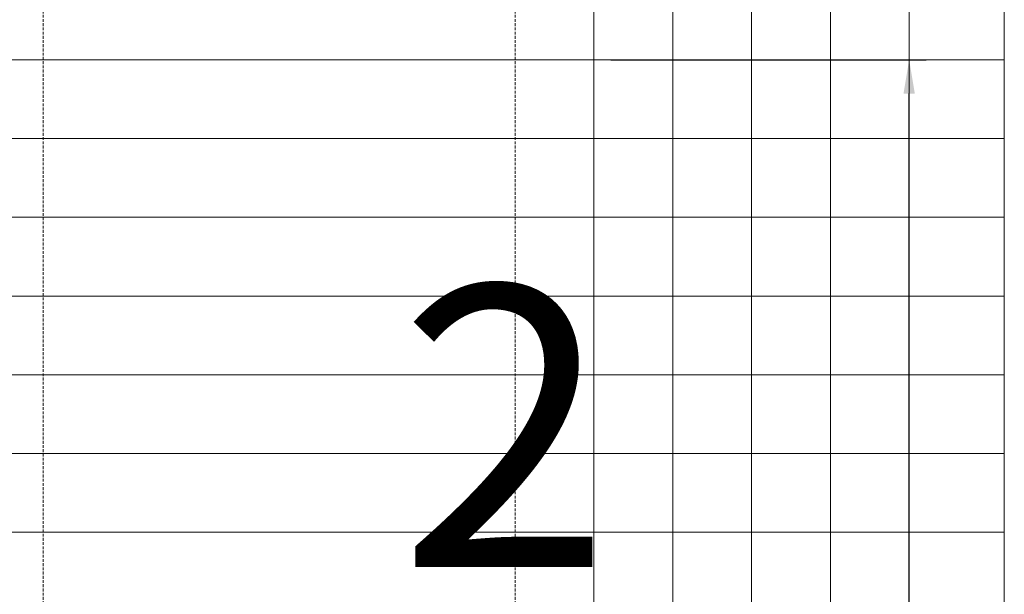
# Model space of a CAD drawing. Units: millimetres. Extents: x 372500 to 395000, y -15510 to -5535.
# Drawn here: x 375825 to 376000, y -11151 to -11049 of the extents above; entities that cross this region are included whole.
import ezdxf
from ezdxf.enums import TextEntityAlignment as Align

# ---------------------------------------------------------------- set-up
doc = ezdxf.new("R2010")
doc.units = ezdxf.units.MM
doc.linetypes.add('DASHED', pattern=[0.75, 0.5, -0.25])
doc.layers.add('0_Hulplijnen', color=11, linetype='Continuous', lineweight=5, plot=False, transparency=0.8)
doc.layers.add('1_PeilmaatRaster', color=11, linetype='Continuous', plot=False, transparency=0.8)
doc.layers.add('1_Tekst_Werktekening', color=2, linetype='Continuous', lineweight=50)
doc.styles.add('ARIAL', font='arial.ttf')
doc.dimstyles.new('META1_3', dxfattribs={"dimscale": 3, "dimtxt": 2.35, "dimasz": 2, "dimexe": 1, "dimexo": 1, "dimgap": 0.5, "dimtad": 1, "dimdec": 0, "dimrnd": 0.5, "dimzin": 12, "dimtxsty": 'ARIAL', "dimcen": 5, "dimclrd": 256, "dimclre": 256, "dimclrt": 7, "dimadec": 1, "dimazin": 3, "dimtp": 0.1, "dimtm": 0.1, "dimtfac": 1, "dimtdec": 0, "dimtix": 1, "dimtmove": 1, "dimatfit": 1, "dimfxl": 1, "dimtfill": 1, "dimtolj": 1, "dimtzin": 0, "dimarcsym": 0})

# ---------------------------------------------------------------- blocks, each defined once
blk = doc.blocks.new('Productrange')
at = {"layer": '0_Hulplijnen'}
blk.add_lwpolyline([(1000, 3500), (1000, 4000)], dxfattribs=at)
at = {"layer": '0_Hulplijnen', "style": 'ARIAL'}
blk.add_text('2', height=50, dxfattribs=at).set_placement((930.22, 3853.81), align=Align.RIGHT)
blk.add_attdef('PRODUCTRANGE', text='', height=500, rotation=90, dxfattribs=at).set_placement((-1775.16, 4500), align=Align.CENTER)
blk = doc.blocks.new('hulpkader 3')
at = {"layer": '0_Hulplijnen', "linetype": 'Continuous'}
for p, q in [((-240.7, -500), (-240.7, 0)), ((-226.7, -500), (-226.7, 0)), ((-212.7, -500), (-212.7, 0)), ((-198.7, -500), (-198.7, 0)), ((-184.7, -500), (-184.7, 0))]:
    blk.add_line(p, q, dxfattribs=at)
at = {"layer": '0_Hulplijnen', "linetype": 'DASHED'}
for p, q in [((-170.7, -500), (-170.7, 0)), ((-86.9, -500), (-86.9, 0))]:
    blk.add_line(p, q, dxfattribs=at)
at = {"layer": '0_Hulplijnen'}
blk.add_lwpolyline([(-257.6, -500), (0, -500), (0, 0), (-257.6, 0)], close=True, dxfattribs=at)
for points in [[(-257.6, -360), (0, -360)], [(-257.6, -374), (0, -374)], [(-257.6, -388), (0, -388)], [(-257.6, -402), (0, -402)], [(-257.6, -416), (0, -416)], [(-257.6, -430), (0, -430)], [(-257.6, -444), (0, -444)]]:
    blk.add_lwpolyline(points, dxfattribs=at)
blk = doc.blocks.new('*D416')
at = {"layer": '1_Tekst_Werktekening', "lineweight": -2, "transparency": 16777216}
for p, q in [((375930.1, -11056), (375986.1, -11056)), ((375983.1, -11244), (375983.1, -11062)), ((375922.89, -11250), (375986.1, -11250))]:
    blk.add_line(p, q, dxfattribs=at)
at = {"layer": '1_Tekst_Werktekening', "transparency": 16777216}
for points in [[(375982.1, -11062), (375984.1, -11062), (375983.1, -11056)], [(375982.1, -11244), (375984.1, -11244), (375983.1, -11250)]]:
    blk.add_solid(points, dxfattribs=at)
at = {"layer": 'Defpoints', "color": 0, "transparency": 16777216}
for p in [(375927.1, -11056), (375983.1, -11056), (375919.89, -11250)]:
    blk.add_point(p, dxfattribs=at)
at = {"layer": '1_Tekst_Werktekening', "color": 7, "transparency": 16777216, "insert": (375978.02, -11224.4), "char_height": 7.05, "attachment_point": 5, "rotation": 90, "style": 'ARIAL', "bg_fill": 3, "box_fill_scale": 1.1, "bg_fill_color": 256, "bg_fill_true_color": 13158600, "bg_fill_transparency": 0}
blk.add_mtext('\\A1;hoh', dxfattribs=at)

msp = doc.modelspace()

# ---------------------------------------------------------------- block references
at = {"layer": '0_Hulplijnen', "rotation": 180}
msp.add_blockref('hulpkader 3', (375742.4, -11500), dxfattribs=at)
at = {"layer": '1_PeilmaatRaster'}
msp.add_blockref('Productrange', (375000, -15000), dxfattribs=at)

# ---------------------------------------------------------------- next in the draw order: dimensions: what is measured, and where the dimension line sits
at = {"layer": '1_Tekst_Werktekening'}
dim = msp.add_linear_dim(base=(375983.1, -11056), p1=(375919.89, -11250), p2=(375927.1, -11056), angle=270, text='hoh', dimstyle='META1_3', override={"dimjust": 2}, dxfattribs=at)
dim.commit()
dim.dimension.update_dxf_attribs({"geometry": '*D416', "text_midpoint": (375983.1, -11224.4), "dimtype": 128})

doc.saveas('drawing.dxf')
